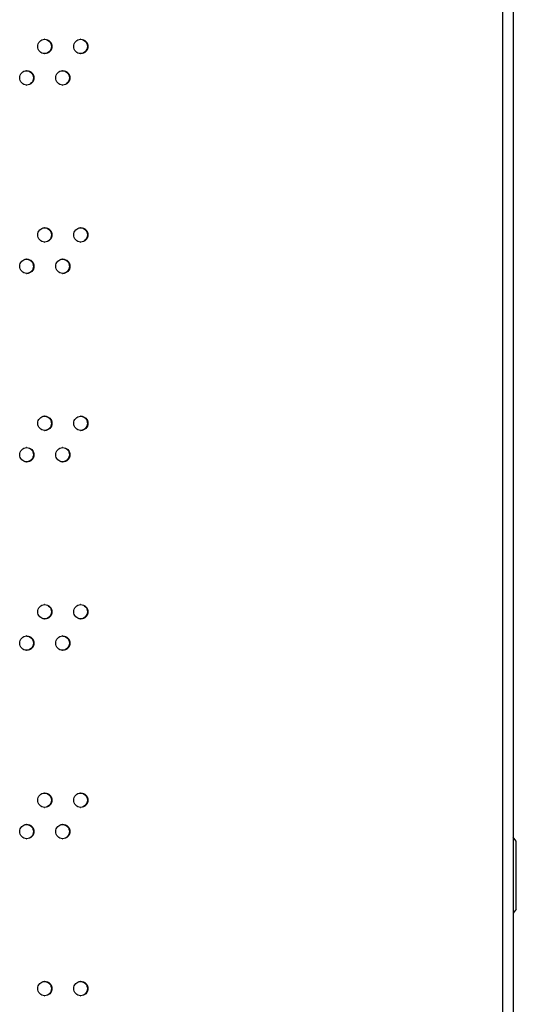
# Model space of a CAD drawing. Units: millimetres. Extents: x 0 to 420, y 0 to 297.
# Drawn here: x 53 to 60, y 129 to 143 of the extents above; entities that cross this region are included whole.
import ezdxf

# ---------------------------------------------------------------- set-up
doc = ezdxf.new("R2010")
doc.units = ezdxf.units.MM
doc.header["$LTSCALE"] = 23.1
doc.layers.get('0').update_dxf_attribs({"linetype": 'CONTINUOUS'})

msp = doc.modelspace()

# ---------------------------------------------------------------- linework, layer by layer
at = {"color": 3, "linetype": 'CONTINUOUS'}
for p, q in [((59.977959, 169.694177), (59.977959, 101.244177)), ((60.127959, 169.694177), (60.127959, 101.244177))]:
    msp.add_line(p, q, dxfattribs=at)
at = {"color": 7, "linetype": 'CONTINUOUS'}
for p, q in [((60.170459, 131.194177), (60.127959, 131.247302)), ((60.170459, 130.244177), (60.170459, 131.194177)), ((60.170459, 130.244177), (60.127959, 130.191052))]:
    msp.add_line(p, q, dxfattribs=at)
at = {"color": 3, "linetype": 'CONTINUOUS'}
for centre, radius, start, end in [((53.605252, 142.262862), 0.097624, 90.0012216, 92.1603023), ((54.106494, 142.262963), 0.097524, 90.0013137, 92.2430723), ((53.605252, 142.258111), 0.097624, 267.8396977, 269.9987784), ((54.106494, 142.258011), 0.097524, 267.7569277, 269.9986863), ((53.354524, 141.825469), 0.097673, 90.0011768, 92.1189992), ((53.855909, 141.825567), 0.097575, 90.0012673, 92.2016596), ((53.354524, 141.820815), 0.097673, 267.8810008, 269.9988232), ((53.855909, 141.820716), 0.097575, 267.7983404, 269.9987327), ((53.605252, 139.638807), 0.097624, 90.0012216, 92.1603023), ((54.106494, 139.638908), 0.097524, 90.0013137, 92.2430723), ((53.605252, 139.634056), 0.097624, 267.8396977, 269.9987784), ((54.106494, 139.633956), 0.097524, 267.7569277, 269.9986863), ((53.354524, 139.201414), 0.097673, 90.0011768, 92.1189992), ((53.855909, 139.201512), 0.097575, 90.0012673, 92.2016596), ((53.354524, 139.19676), 0.097673, 267.8810008, 269.9988232), ((53.855909, 139.196661), 0.097575, 267.7983404, 269.9987327), ((53.605252, 137.014752), 0.097624, 90.0012216, 92.1603023), ((54.106494, 137.014853), 0.097524, 90.0013137, 92.2430723), ((53.605252, 137.010001), 0.097624, 267.8396977, 269.9987784), ((54.106494, 137.009901), 0.097524, 267.7569277, 269.9986863), ((53.354524, 136.577359), 0.097673, 90.0011768, 92.1189992), ((53.855909, 136.577457), 0.097575, 90.0012673, 92.2016596), ((53.354524, 136.572705), 0.097673, 267.8810008, 269.9988232), ((53.855909, 136.572606), 0.097575, 267.7983404, 269.9987327), ((53.605252, 134.390697), 0.097624, 90.0012216, 92.1603023), ((54.106494, 134.390798), 0.097524, 90.0013137, 92.2430723), ((53.605252, 134.385946), 0.097624, 267.8396977, 269.9987784), ((54.106494, 134.385846), 0.097524, 267.7569277, 269.9986863), ((53.354524, 133.953304), 0.097673, 90.0011768, 92.1189992), ((53.855909, 133.953402), 0.097575, 90.0012673, 92.2016596), ((53.354524, 133.94865), 0.097673, 267.8810008, 269.9988232), ((53.855909, 133.948551), 0.097575, 267.7983404, 269.9987327), ((53.605252, 131.766642), 0.097624, 90.0012216, 92.1603023), ((54.106494, 131.766743), 0.097524, 90.0013137, 92.2430723), ((53.605252, 131.761891), 0.097624, 267.8396977, 269.9987784), ((54.106494, 131.761791), 0.097524, 267.7569277, 269.9986863), ((53.354524, 131.329249), 0.097673, 90.0011768, 92.1189992), ((53.855909, 131.329347), 0.097575, 90.0012673, 92.2016596), ((53.354524, 131.324595), 0.097673, 267.8810008, 269.9988232), ((53.855909, 131.324496), 0.097575, 267.7983404, 269.9987327), ((53.605252, 129.142587), 0.097624, 90.0012216, 92.1603023), ((54.106494, 129.142688), 0.097524, 90.0013137, 92.2430723), ((53.605252, 129.137836), 0.097624, 267.8396977, 269.9987784), ((54.106494, 129.137736), 0.097524, 267.7569277, 269.9986863)]:
    msp.add_arc(centre, radius, start, end, dxfattribs=at)
for points, knots in [([(53.50596, 142.260487), (53.50596, 142.285403), (53.525954, 142.337124), (53.576797, 142.359483), (53.601572, 142.360417)], [0, 0, 0, 0, 0.501240376, 1, 1, 1, 1]), ([(53.60525, 142.360487), (53.630605, 142.360487), (53.683525, 142.338976), (53.704528, 142.285972), (53.704528, 142.260487)], [0, 0, 0, 0, 0.49872526, 1, 1, 1, 1]), ([(54.007259, 142.260487), (54.007259, 142.285379), (54.02719, 142.33704), (54.077936, 142.359444), (54.102677, 142.360412)], [0, 0, 0, 0, 0.501339151, 1, 1, 1, 1]), ([(54.106492, 142.360487), (54.131835, 142.360487), (54.184735, 142.338962), (54.205713, 142.28597), (54.205713, 142.260487)], [0, 0, 0, 0, 0.498623062, 1, 1, 1, 1]), ([(53.601572, 142.160556), (53.576797, 142.16149), (53.525954, 142.18385), (53.50596, 142.235571), (53.50596, 142.260487)], [0, 0, 0, 0, 0.498759624, 1, 1, 1, 1]), ([(53.704528, 142.260487), (53.704528, 142.235002), (53.683525, 142.181998), (53.630605, 142.160487), (53.60525, 142.160487)], [0, 0, 0, 0, 0.50127474, 1, 1, 1, 1]), ([(54.102677, 142.160562), (54.077936, 142.16153), (54.02719, 142.183934), (54.007259, 142.235594), (54.007259, 142.260487)], [0, 0, 0, 0, 0.498660849, 1, 1, 1, 1]), ([(54.205713, 142.260487), (54.205713, 142.235004), (54.184735, 142.182012), (54.131835, 142.160487), (54.106492, 142.160487)], [0, 0, 0, 0, 0.501376938, 1, 1, 1, 1]), ([(53.255204, 141.823142), (53.255204, 141.84807), (53.275229, 141.89982), (53.32612, 141.922158), (53.350912, 141.923075)], [0, 0, 0, 0, 0.501192317, 1, 1, 1, 1]), ([(53.354522, 141.923142), (53.379883, 141.923142), (53.432812, 141.901638), (53.453828, 141.848628), (53.453828, 141.823142)], [0, 0, 0, 0, 0.498774941, 1, 1, 1, 1]), ([(53.756645, 141.823142), (53.756645, 141.848046), (53.776608, 141.899737), (53.827403, 141.922118), (53.85216, 141.92307)], [0, 0, 0, 0, 0.501289321, 1, 1, 1, 1]), ([(53.855907, 141.923142), (53.881256, 141.923142), (53.934166, 141.901624), (53.955157, 141.848626), (53.955157, 141.823142)], [0, 0, 0, 0, 0.498674634, 1, 1, 1, 1]), ([(53.350912, 141.723209), (53.32612, 141.724125), (53.275229, 141.746463), (53.255204, 141.798214), (53.255204, 141.823142)], [0, 0, 0, 0, 0.498807683, 1, 1, 1, 1]), ([(53.453828, 141.823142), (53.453828, 141.797656), (53.432812, 141.744646), (53.379883, 141.723142), (53.354522, 141.723142)], [0, 0, 0, 0, 0.501225059, 1, 1, 1, 1]), ([(53.85216, 141.723214), (53.827403, 141.724165), (53.776608, 141.746547), (53.756645, 141.798238), (53.756645, 141.823142)], [0, 0, 0, 0, 0.498710679, 1, 1, 1, 1]), ([(53.955157, 141.823142), (53.955157, 141.797658), (53.934166, 141.74466), (53.881256, 141.723142), (53.855907, 141.723142)], [0, 0, 0, 0, 0.501325366, 1, 1, 1, 1]), ([(53.50596, 139.636432), (53.50596, 139.661348), (53.525954, 139.713069), (53.576797, 139.735428), (53.601572, 139.736362)], [0, 0, 0, 0, 0.501240376, 1, 1, 1, 1]), ([(53.60525, 139.736432), (53.630605, 139.736432), (53.683525, 139.714921), (53.704528, 139.661917), (53.704528, 139.636432)], [0, 0, 0, 0, 0.49872526, 1, 1, 1, 1]), ([(54.007259, 139.636432), (54.007259, 139.661324), (54.02719, 139.712985), (54.077936, 139.735389), (54.102677, 139.736357)], [0, 0, 0, 0, 0.501339151, 1, 1, 1, 1]), ([(54.106492, 139.736432), (54.131835, 139.736432), (54.184735, 139.714907), (54.205713, 139.661915), (54.205713, 139.636432)], [0, 0, 0, 0, 0.498623062, 1, 1, 1, 1]), ([(53.601572, 139.536501), (53.576797, 139.537435), (53.525954, 139.559795), (53.50596, 139.611516), (53.50596, 139.636432)], [0, 0, 0, 0, 0.498759624, 1, 1, 1, 1]), ([(53.704528, 139.636432), (53.704528, 139.610947), (53.683525, 139.557943), (53.630605, 139.536432), (53.60525, 139.536432)], [0, 0, 0, 0, 0.50127474, 1, 1, 1, 1]), ([(54.102677, 139.536507), (54.077936, 139.537475), (54.02719, 139.559879), (54.007259, 139.611539), (54.007259, 139.636432)], [0, 0, 0, 0, 0.498660849, 1, 1, 1, 1]), ([(54.205713, 139.636432), (54.205713, 139.610949), (54.184735, 139.557957), (54.131835, 139.536432), (54.106492, 139.536432)], [0, 0, 0, 0, 0.501376938, 1, 1, 1, 1]), ([(53.255204, 139.199087), (53.255204, 139.224015), (53.275229, 139.275765), (53.32612, 139.298103), (53.350912, 139.29902)], [0, 0, 0, 0, 0.501192317, 1, 1, 1, 1]), ([(53.350912, 139.099154), (53.32612, 139.10007), (53.275229, 139.122408), (53.255204, 139.174159), (53.255204, 139.199087)], [0, 0, 0, 0, 0.498807683, 1, 1, 1, 1]), ([(53.354522, 139.299087), (53.379883, 139.299087), (53.432812, 139.277583), (53.453828, 139.224573), (53.453828, 139.199087)], [0, 0, 0, 0, 0.498774941, 1, 1, 1, 1]), ([(53.453828, 139.199087), (53.453828, 139.173601), (53.432812, 139.120591), (53.379883, 139.099087), (53.354522, 139.099087)], [0, 0, 0, 0, 0.501225059, 1, 1, 1, 1]), ([(53.756645, 139.199087), (53.756645, 139.223991), (53.776608, 139.275682), (53.827403, 139.298063), (53.85216, 139.299015)], [0, 0, 0, 0, 0.501289321, 1, 1, 1, 1]), ([(53.85216, 139.099159), (53.827403, 139.10011), (53.776608, 139.122492), (53.756645, 139.174183), (53.756645, 139.199087)], [0, 0, 0, 0, 0.498710679, 1, 1, 1, 1]), ([(53.855907, 139.299087), (53.881256, 139.299087), (53.934166, 139.277569), (53.955157, 139.224571), (53.955157, 139.199087)], [0, 0, 0, 0, 0.498674634, 1, 1, 1, 1]), ([(53.955157, 139.199087), (53.955157, 139.173603), (53.934166, 139.120605), (53.881256, 139.099087), (53.855907, 139.099087)], [0, 0, 0, 0, 0.501325366, 1, 1, 1, 1]), ([(53.50596, 137.012377), (53.50596, 137.037293), (53.525954, 137.089014), (53.576797, 137.111373), (53.601572, 137.112307)], [0, 0, 0, 0, 0.501240376, 1, 1, 1, 1]), ([(53.601572, 136.912446), (53.576797, 136.91338), (53.525954, 136.93574), (53.50596, 136.987461), (53.50596, 137.012377)], [0, 0, 0, 0, 0.498759624, 1, 1, 1, 1]), ([(53.60525, 137.112377), (53.630605, 137.112377), (53.683525, 137.090866), (53.704528, 137.037862), (53.704528, 137.012377)], [0, 0, 0, 0, 0.49872526, 1, 1, 1, 1]), ([(53.704528, 137.012377), (53.704528, 136.986892), (53.683525, 136.933888), (53.630605, 136.912377), (53.60525, 136.912377)], [0, 0, 0, 0, 0.50127474, 1, 1, 1, 1]), ([(54.007259, 137.012377), (54.007259, 137.037269), (54.02719, 137.08893), (54.077936, 137.111334), (54.102677, 137.112302)], [0, 0, 0, 0, 0.501339151, 1, 1, 1, 1]), ([(54.102677, 136.912452), (54.077936, 136.91342), (54.02719, 136.935824), (54.007259, 136.987484), (54.007259, 137.012377)], [0, 0, 0, 0, 0.498660849, 1, 1, 1, 1]), ([(54.106492, 137.112377), (54.131835, 137.112377), (54.184735, 137.090852), (54.205713, 137.03786), (54.205713, 137.012377)], [0, 0, 0, 0, 0.498623062, 1, 1, 1, 1]), ([(54.205713, 137.012377), (54.205713, 136.986894), (54.184735, 136.933902), (54.131835, 136.912377), (54.106492, 136.912377)], [0, 0, 0, 0, 0.501376938, 1, 1, 1, 1]), ([(53.255204, 136.575032), (53.255204, 136.59996), (53.275229, 136.65171), (53.32612, 136.674048), (53.350912, 136.674965)], [0, 0, 0, 0, 0.501192317, 1, 1, 1, 1]), ([(53.350912, 136.475099), (53.32612, 136.476015), (53.275229, 136.498353), (53.255204, 136.550104), (53.255204, 136.575032)], [0, 0, 0, 0, 0.498807683, 1, 1, 1, 1]), ([(53.354522, 136.675032), (53.379883, 136.675032), (53.432812, 136.653528), (53.453828, 136.600518), (53.453828, 136.575032)], [0, 0, 0, 0, 0.498774941, 1, 1, 1, 1]), ([(53.453828, 136.575032), (53.453828, 136.549546), (53.432812, 136.496536), (53.379883, 136.475032), (53.354522, 136.475032)], [0, 0, 0, 0, 0.501225059, 1, 1, 1, 1]), ([(53.756645, 136.575032), (53.756645, 136.599936), (53.776608, 136.651627), (53.827403, 136.674008), (53.85216, 136.67496)], [0, 0, 0, 0, 0.501289321, 1, 1, 1, 1]), ([(53.85216, 136.475104), (53.827403, 136.476055), (53.776608, 136.498437), (53.756645, 136.550128), (53.756645, 136.575032)], [0, 0, 0, 0, 0.498710679, 1, 1, 1, 1]), ([(53.855907, 136.675032), (53.881256, 136.675032), (53.934166, 136.653514), (53.955157, 136.600516), (53.955157, 136.575032)], [0, 0, 0, 0, 0.498674634, 1, 1, 1, 1]), ([(53.955157, 136.575032), (53.955157, 136.549548), (53.934166, 136.49655), (53.881256, 136.475032), (53.855907, 136.475032)], [0, 0, 0, 0, 0.501325366, 1, 1, 1, 1]), ([(53.50596, 134.388322), (53.50596, 134.413238), (53.525954, 134.464959), (53.576797, 134.487318), (53.601572, 134.488252)], [0, 0, 0, 0, 0.501240376, 1, 1, 1, 1]), ([(53.601572, 134.288391), (53.576797, 134.289325), (53.525954, 134.311685), (53.50596, 134.363406), (53.50596, 134.388322)], [0, 0, 0, 0, 0.498759624, 1, 1, 1, 1]), ([(53.60525, 134.488322), (53.630605, 134.488322), (53.683525, 134.466811), (53.704528, 134.413807), (53.704528, 134.388322)], [0, 0, 0, 0, 0.49872526, 1, 1, 1, 1]), ([(53.704528, 134.388322), (53.704528, 134.362837), (53.683525, 134.309833), (53.630605, 134.288322), (53.60525, 134.288322)], [0, 0, 0, 0, 0.50127474, 1, 1, 1, 1]), ([(54.007259, 134.388322), (54.007259, 134.413214), (54.02719, 134.464875), (54.077936, 134.487279), (54.102677, 134.488247)], [0, 0, 0, 0, 0.501339151, 1, 1, 1, 1]), ([(54.102677, 134.288397), (54.077936, 134.289365), (54.02719, 134.311769), (54.007259, 134.363429), (54.007259, 134.388322)], [0, 0, 0, 0, 0.498660849, 1, 1, 1, 1]), ([(54.106492, 134.488322), (54.131835, 134.488322), (54.184735, 134.466797), (54.205713, 134.413805), (54.205713, 134.388322)], [0, 0, 0, 0, 0.498623062, 1, 1, 1, 1]), ([(54.205713, 134.388322), (54.205713, 134.362839), (54.184735, 134.309847), (54.131835, 134.288322), (54.106492, 134.288322)], [0, 0, 0, 0, 0.501376938, 1, 1, 1, 1]), ([(53.255204, 133.950977), (53.255204, 133.975905), (53.275229, 134.027655), (53.32612, 134.049993), (53.350912, 134.05091)], [0, 0, 0, 0, 0.501192317, 1, 1, 1, 1]), ([(53.354522, 134.050977), (53.379883, 134.050977), (53.432812, 134.029473), (53.453828, 133.976463), (53.453828, 133.950977)], [0, 0, 0, 0, 0.498774941, 1, 1, 1, 1]), ([(53.756645, 133.950977), (53.756645, 133.975881), (53.776608, 134.027572), (53.827403, 134.049953), (53.85216, 134.050905)], [0, 0, 0, 0, 0.501289321, 1, 1, 1, 1]), ([(53.855907, 134.050977), (53.881256, 134.050977), (53.934166, 134.029459), (53.955157, 133.976461), (53.955157, 133.950977)], [0, 0, 0, 0, 0.498674634, 1, 1, 1, 1]), ([(53.350912, 133.851044), (53.32612, 133.85196), (53.275229, 133.874298), (53.255204, 133.926049), (53.255204, 133.950977)], [0, 0, 0, 0, 0.498807683, 1, 1, 1, 1]), ([(53.453828, 133.950977), (53.453828, 133.925491), (53.432812, 133.872481), (53.379883, 133.850977), (53.354522, 133.850977)], [0, 0, 0, 0, 0.501225059, 1, 1, 1, 1]), ([(53.85216, 133.851049), (53.827403, 133.852), (53.776608, 133.874382), (53.756645, 133.926073), (53.756645, 133.950977)], [0, 0, 0, 0, 0.498710679, 1, 1, 1, 1]), ([(53.955157, 133.950977), (53.955157, 133.925493), (53.934166, 133.872495), (53.881256, 133.850977), (53.855907, 133.850977)], [0, 0, 0, 0, 0.501325366, 1, 1, 1, 1]), ([(53.50596, 131.764267), (53.50596, 131.789183), (53.525954, 131.840904), (53.576797, 131.863263), (53.601572, 131.864197)], [0, 0, 0, 0, 0.501240376, 1, 1, 1, 1]), ([(53.60525, 131.864267), (53.630605, 131.864267), (53.683525, 131.842756), (53.704528, 131.789752), (53.704528, 131.764267)], [0, 0, 0, 0, 0.49872526, 1, 1, 1, 1]), ([(54.007259, 131.764267), (54.007259, 131.789159), (54.02719, 131.84082), (54.077936, 131.863224), (54.102677, 131.864192)], [0, 0, 0, 0, 0.501339151, 1, 1, 1, 1]), ([(54.106492, 131.864267), (54.131835, 131.864267), (54.184735, 131.842742), (54.205713, 131.78975), (54.205713, 131.764267)], [0, 0, 0, 0, 0.498623062, 1, 1, 1, 1]), ([(53.601572, 131.664336), (53.576797, 131.66527), (53.525954, 131.68763), (53.50596, 131.739351), (53.50596, 131.764267)], [0, 0, 0, 0, 0.498759624, 1, 1, 1, 1]), ([(53.704528, 131.764267), (53.704528, 131.738782), (53.683525, 131.685778), (53.630605, 131.664267), (53.60525, 131.664267)], [0, 0, 0, 0, 0.50127474, 1, 1, 1, 1]), ([(54.102677, 131.664342), (54.077936, 131.66531), (54.02719, 131.687714), (54.007259, 131.739374), (54.007259, 131.764267)], [0, 0, 0, 0, 0.498660849, 1, 1, 1, 1]), ([(54.205713, 131.764267), (54.205713, 131.738784), (54.184735, 131.685792), (54.131835, 131.664267), (54.106492, 131.664267)], [0, 0, 0, 0, 0.501376938, 1, 1, 1, 1]), ([(53.255204, 131.326922), (53.255204, 131.35185), (53.275229, 131.4036), (53.32612, 131.425938), (53.350912, 131.426855)], [0, 0, 0, 0, 0.501192317, 1, 1, 1, 1]), ([(53.354522, 131.426922), (53.379883, 131.426922), (53.432812, 131.405418), (53.453828, 131.352408), (53.453828, 131.326922)], [0, 0, 0, 0, 0.498774941, 1, 1, 1, 1]), ([(53.756645, 131.326922), (53.756645, 131.351826), (53.776608, 131.403517), (53.827403, 131.425898), (53.85216, 131.42685)], [0, 0, 0, 0, 0.501289321, 1, 1, 1, 1]), ([(53.855907, 131.426922), (53.881256, 131.426922), (53.934166, 131.405404), (53.955157, 131.352406), (53.955157, 131.326922)], [0, 0, 0, 0, 0.498674634, 1, 1, 1, 1]), ([(53.350912, 131.226989), (53.32612, 131.227905), (53.275229, 131.250243), (53.255204, 131.301994), (53.255204, 131.326922)], [0, 0, 0, 0, 0.498807683, 1, 1, 1, 1]), ([(53.453828, 131.326922), (53.453828, 131.301436), (53.432812, 131.248426), (53.379883, 131.226922), (53.354522, 131.226922)], [0, 0, 0, 0, 0.501225059, 1, 1, 1, 1]), ([(53.85216, 131.226994), (53.827403, 131.227945), (53.776608, 131.250327), (53.756645, 131.302018), (53.756645, 131.326922)], [0, 0, 0, 0, 0.498710679, 1, 1, 1, 1]), ([(53.955157, 131.326922), (53.955157, 131.301438), (53.934166, 131.24844), (53.881256, 131.226922), (53.855907, 131.226922)], [0, 0, 0, 0, 0.501325366, 1, 1, 1, 1]), ([(53.50596, 129.140212), (53.50596, 129.165128), (53.525954, 129.216849), (53.576797, 129.239208), (53.601572, 129.240142)], [0, 0, 0, 0, 0.501240376, 1, 1, 1, 1]), ([(53.60525, 129.240212), (53.630605, 129.240212), (53.683525, 129.218701), (53.704528, 129.165697), (53.704528, 129.140212)], [0, 0, 0, 0, 0.49872526, 1, 1, 1, 1]), ([(54.007259, 129.140212), (54.007259, 129.165104), (54.02719, 129.216765), (54.077936, 129.239169), (54.102677, 129.240137)], [0, 0, 0, 0, 0.501339151, 1, 1, 1, 1]), ([(54.106492, 129.240212), (54.131835, 129.240212), (54.184735, 129.218687), (54.205713, 129.165695), (54.205713, 129.140212)], [0, 0, 0, 0, 0.498623062, 1, 1, 1, 1]), ([(53.601572, 129.040281), (53.576797, 129.041215), (53.525954, 129.063575), (53.50596, 129.115296), (53.50596, 129.140212)], [0, 0, 0, 0, 0.498759624, 1, 1, 1, 1]), ([(53.704528, 129.140212), (53.704528, 129.114727), (53.683525, 129.061723), (53.630605, 129.040212), (53.60525, 129.040212)], [0, 0, 0, 0, 0.50127474, 1, 1, 1, 1]), ([(54.102677, 129.040287), (54.077936, 129.041255), (54.02719, 129.063659), (54.007259, 129.115319), (54.007259, 129.140212)], [0, 0, 0, 0, 0.498660849, 1, 1, 1, 1]), ([(54.205713, 129.140212), (54.205713, 129.114729), (54.184735, 129.061737), (54.131835, 129.040212), (54.106492, 129.040212)], [0, 0, 0, 0, 0.501376938, 1, 1, 1, 1])]:
    msp.add_open_spline(points, degree=3, knots=knots, dxfattribs=at)
at = {"color": 7, "linetype": 'CONTINUOUS'}
for points, knots in [([(53.607064, 142.360056), (53.630891, 142.357818), (53.678629, 142.334335), (53.697127, 142.284544), (53.697127, 142.260487)], [0, 0, 0, 0, 0.498693525, 1, 1, 1, 1]), ([(54.108027, 142.360056), (54.131843, 142.357818), (54.179562, 142.334322), (54.198038, 142.284542), (54.198038, 142.260487)], [0, 0, 0, 0, 0.498596626, 1, 1, 1, 1]), ([(53.697127, 142.260487), (53.697127, 142.236144), (53.678148, 142.185714), (53.629386, 142.162579), (53.605239, 142.160763)], [0, 0, 0, 0, 0.501319902, 1, 1, 1, 1]), ([(54.198038, 142.260487), (54.198038, 142.236189), (54.179156, 142.185868), (54.130567, 142.162665), (54.10648, 142.160784)], [0, 0, 0, 0, 0.501415759, 1, 1, 1, 1]), ([(53.356475, 141.922711), (53.380307, 141.920473), (53.428055, 141.896996), (53.446563, 141.8472), (53.446563, 141.823142)], [0, 0, 0, 0, 0.498740633, 1, 1, 1, 1]), ([(53.857581, 141.922711), (53.881403, 141.920473), (53.929132, 141.896983), (53.947619, 141.847198), (53.947619, 141.823142)], [0, 0, 0, 0, 0.498645522, 1, 1, 1, 1]), ([(53.446563, 141.823142), (53.446563, 141.798776), (53.427537, 141.748293), (53.378687, 141.725191), (53.354511, 141.723408)], [0, 0, 0, 0, 0.501273201, 1, 1, 1, 1]), ([(53.947619, 141.823142), (53.947619, 141.798821), (53.928688, 141.748446), (53.880013, 141.725277), (53.855896, 141.723428)], [0, 0, 0, 0, 0.501367422, 1, 1, 1, 1]), ([(53.607064, 139.736001), (53.630891, 139.733763), (53.678629, 139.71028), (53.697127, 139.660489), (53.697127, 139.636432)], [0, 0, 0, 0, 0.498693525, 1, 1, 1, 1]), ([(54.108027, 139.736001), (54.131843, 139.733763), (54.179562, 139.710267), (54.198038, 139.660487), (54.198038, 139.636432)], [0, 0, 0, 0, 0.498596626, 1, 1, 1, 1]), ([(53.697127, 139.636432), (53.697127, 139.612089), (53.678148, 139.561659), (53.629386, 139.538524), (53.605239, 139.536708)], [0, 0, 0, 0, 0.501319902, 1, 1, 1, 1]), ([(54.198038, 139.636432), (54.198038, 139.612134), (54.179156, 139.561813), (54.130567, 139.53861), (54.10648, 139.536729)], [0, 0, 0, 0, 0.501415759, 1, 1, 1, 1]), ([(53.446563, 139.199087), (53.446563, 139.174721), (53.427537, 139.124238), (53.378687, 139.101136), (53.354511, 139.099353)], [0, 0, 0, 0, 0.501273201, 1, 1, 1, 1]), ([(53.356475, 139.298656), (53.380307, 139.296418), (53.428055, 139.272941), (53.446563, 139.223145), (53.446563, 139.199087)], [0, 0, 0, 0, 0.498740633, 1, 1, 1, 1]), ([(53.947619, 139.199087), (53.947619, 139.174766), (53.928688, 139.124391), (53.880013, 139.101222), (53.855896, 139.099373)], [0, 0, 0, 0, 0.501367422, 1, 1, 1, 1]), ([(53.857581, 139.298656), (53.881403, 139.296418), (53.929132, 139.272928), (53.947619, 139.223143), (53.947619, 139.199087)], [0, 0, 0, 0, 0.498645522, 1, 1, 1, 1]), ([(53.697127, 137.012377), (53.697127, 136.988034), (53.678148, 136.937604), (53.629386, 136.914469), (53.605239, 136.912653)], [0, 0, 0, 0, 0.501319902, 1, 1, 1, 1]), ([(53.607064, 137.111946), (53.630891, 137.109708), (53.678629, 137.086225), (53.697127, 137.036434), (53.697127, 137.012377)], [0, 0, 0, 0, 0.498693525, 1, 1, 1, 1]), ([(54.198038, 137.012377), (54.198038, 136.988079), (54.179156, 136.937758), (54.130567, 136.914555), (54.10648, 136.912674)], [0, 0, 0, 0, 0.501415759, 1, 1, 1, 1]), ([(54.108027, 137.111946), (54.131843, 137.109708), (54.179562, 137.086212), (54.198038, 137.036432), (54.198038, 137.012377)], [0, 0, 0, 0, 0.498596626, 1, 1, 1, 1]), ([(53.446563, 136.575032), (53.446563, 136.550666), (53.427537, 136.500183), (53.378687, 136.477081), (53.354511, 136.475298)], [0, 0, 0, 0, 0.501273201, 1, 1, 1, 1]), ([(53.356475, 136.674601), (53.380307, 136.672363), (53.428055, 136.648886), (53.446563, 136.59909), (53.446563, 136.575032)], [0, 0, 0, 0, 0.498740633, 1, 1, 1, 1]), ([(53.947619, 136.575032), (53.947619, 136.550711), (53.928688, 136.500336), (53.880013, 136.477167), (53.855896, 136.475318)], [0, 0, 0, 0, 0.501367422, 1, 1, 1, 1]), ([(53.857581, 136.674601), (53.881403, 136.672363), (53.929132, 136.648873), (53.947619, 136.599088), (53.947619, 136.575032)], [0, 0, 0, 0, 0.498645522, 1, 1, 1, 1]), ([(53.697127, 134.388322), (53.697127, 134.363979), (53.678148, 134.313549), (53.629386, 134.290414), (53.605239, 134.288598)], [0, 0, 0, 0, 0.501319902, 1, 1, 1, 1]), ([(53.607064, 134.487891), (53.630891, 134.485653), (53.678629, 134.46217), (53.697127, 134.412379), (53.697127, 134.388322)], [0, 0, 0, 0, 0.498693525, 1, 1, 1, 1]), ([(54.198038, 134.388322), (54.198038, 134.364024), (54.179156, 134.313703), (54.130567, 134.2905), (54.10648, 134.288619)], [0, 0, 0, 0, 0.501415759, 1, 1, 1, 1]), ([(54.108027, 134.487891), (54.131843, 134.485653), (54.179562, 134.462157), (54.198038, 134.412377), (54.198038, 134.388322)], [0, 0, 0, 0, 0.498596626, 1, 1, 1, 1]), ([(53.356475, 134.050546), (53.380307, 134.048308), (53.428055, 134.024831), (53.446563, 133.975035), (53.446563, 133.950977)], [0, 0, 0, 0, 0.498740633, 1, 1, 1, 1]), ([(53.857581, 134.050546), (53.881403, 134.048308), (53.929132, 134.024818), (53.947619, 133.975033), (53.947619, 133.950977)], [0, 0, 0, 0, 0.498645522, 1, 1, 1, 1]), ([(53.446563, 133.950977), (53.446563, 133.926611), (53.427537, 133.876128), (53.378687, 133.853026), (53.354511, 133.851243)], [0, 0, 0, 0, 0.501273201, 1, 1, 1, 1]), ([(53.947619, 133.950977), (53.947619, 133.926656), (53.928688, 133.876281), (53.880013, 133.853112), (53.855896, 133.851263)], [0, 0, 0, 0, 0.501367422, 1, 1, 1, 1]), ([(53.607064, 131.863836), (53.630891, 131.861598), (53.678629, 131.838115), (53.697127, 131.788324), (53.697127, 131.764267)], [0, 0, 0, 0, 0.498693525, 1, 1, 1, 1]), ([(54.108027, 131.863836), (54.131843, 131.861598), (54.179562, 131.838102), (54.198038, 131.788322), (54.198038, 131.764267)], [0, 0, 0, 0, 0.498596626, 1, 1, 1, 1]), ([(53.697127, 131.764267), (53.697127, 131.739924), (53.678148, 131.689494), (53.629386, 131.666359), (53.605239, 131.664543)], [0, 0, 0, 0, 0.501319902, 1, 1, 1, 1]), ([(54.198038, 131.764267), (54.198038, 131.739969), (54.179156, 131.689648), (54.130567, 131.666445), (54.10648, 131.664564)], [0, 0, 0, 0, 0.501415759, 1, 1, 1, 1]), ([(53.356475, 131.426491), (53.380307, 131.424253), (53.428055, 131.400776), (53.446563, 131.35098), (53.446563, 131.326922)], [0, 0, 0, 0, 0.498740633, 1, 1, 1, 1]), ([(53.857581, 131.426491), (53.881403, 131.424253), (53.929132, 131.400763), (53.947619, 131.350978), (53.947619, 131.326922)], [0, 0, 0, 0, 0.498645522, 1, 1, 1, 1]), ([(53.446563, 131.326922), (53.446563, 131.302556), (53.427537, 131.252073), (53.378687, 131.228971), (53.354511, 131.227188)], [0, 0, 0, 0, 0.501273201, 1, 1, 1, 1]), ([(53.947619, 131.326922), (53.947619, 131.302601), (53.928688, 131.252226), (53.880013, 131.229057), (53.855896, 131.227208)], [0, 0, 0, 0, 0.501367422, 1, 1, 1, 1]), ([(53.607064, 129.239781), (53.630891, 129.237543), (53.678629, 129.21406), (53.697127, 129.164269), (53.697127, 129.140212)], [0, 0, 0, 0, 0.498693525, 1, 1, 1, 1]), ([(54.108027, 129.239781), (54.131843, 129.237543), (54.179562, 129.214047), (54.198038, 129.164267), (54.198038, 129.140212)], [0, 0, 0, 0, 0.498596626, 1, 1, 1, 1]), ([(53.697127, 129.140212), (53.697127, 129.115869), (53.678148, 129.065439), (53.629386, 129.042304), (53.605239, 129.040488)], [0, 0, 0, 0, 0.501319902, 1, 1, 1, 1]), ([(54.198038, 129.140212), (54.198038, 129.115914), (54.179156, 129.065593), (54.130567, 129.04239), (54.10648, 129.040509)], [0, 0, 0, 0, 0.501415759, 1, 1, 1, 1])]:
    msp.add_open_spline(points, degree=3, knots=knots, dxfattribs=at)

doc.saveas('drawing.dxf')
